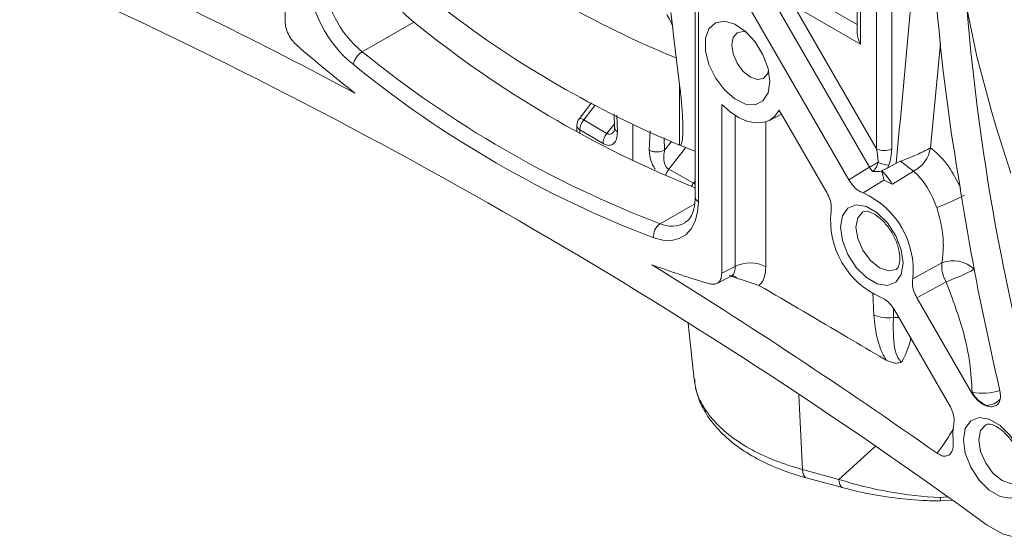
# Model space of a CAD drawing. Units: inches. Extents: x 0.5 to 16.5, y 0.2 to 10.8.
# Drawn here: x 12.2 to 12.8, y 9.2 to 9.5 of the extents above; entities that cross this region are included whole.
import ezdxf

# ---------------------------------------------------------------- set-up
doc = ezdxf.new("R2010")
doc.units = ezdxf.units.IN
doc.header["$MEASUREMENT"] = 0

msp = doc.modelspace()

# ---------------------------------------------------------------- linework, layer by layer
at = {"color": 7, "linetype": 'Continuous', "lineweight": 15}
for p, q in [((12.35141926412251, 9.48021773857943), (12.35141926412251, 9.60439368815676)), ((12.58381773350771, 9.607752330749687), (12.58381773350771, 9.380438260242693)), ((12.58564838353211, 9.605201087049513), (12.58564838353211, 9.37788701654252)), ((12.67570624285142, 9.58893542082221), (12.67570624285142, 9.473297445603992)), ((12.62093350939321, 9.52148424409793), (12.68652728027412, 9.407872308992907)), ((12.68269726838193, 9.397443582312421), (12.61354515855263, 9.517218453829479)), ((12.67092075028821, 9.390285461352837), (12.60149377331498, 9.510536416727115)), ((12.67753680990958, 9.467137512085898), (12.64545053029097, 9.485660527036263)), ((12.57070641310639, 9.479210394978747), (12.56999145155709, 9.485016063317346)), ((12.4243797731392, 9.47965484430617), (12.39521158201631, 9.46281640598716)), ((12.57177829540823, 9.4705061678817), (12.57070641310639, 9.479210394978747)), ((12.57504164790017, 9.444006376563088), (12.57177829540823, 9.4705061678817)), ((12.52503926566687, 9.43394106828319), (12.51819961203618, 9.424967482685513)), ((12.59890655417332, 9.337346367135744), (12.59890655417332, 9.432909271702359)), ((12.6315071414965, 9.429682794515475), (12.65842072512277, 9.383067100397831)), ((12.53798913377055, 9.427708986082752), (12.53816726228188, 9.419892673300609)), ((12.6258707472043, 9.423938387623537), (12.63275146912242, 9.42752744461092)), ((12.51684166214838, 9.421077883770545), (12.51684166214838, 9.417427566086417)), ((12.53161367623714, 9.410824513603961), (12.51852077434048, 9.418617138408395)), ((12.5485252236515, 9.42151966484258), (12.5485252236515, 9.401027740768658)), ((12.5751805748644, 9.409814406558802), (12.57504164790016, 9.409877697139446)), ((12.57946109342473, 9.408119011465011), (12.5751805748644, 9.409814406558802)), ((12.68430623262045, 9.395074295776071), (12.68269726838193, 9.397443582312421)), ((12.69276729542525, 9.396801514520108), (12.68956782693598, 9.39545815110453)), ((12.69772232949423, 9.399662121980912), (12.69276729542525, 9.396801514520108)), ((12.69352369861005, 9.398593937217216), (12.69276729542525, 9.396801514520108)), ((12.70020874465766, 9.400794335163079), (12.69772232949423, 9.399662121980912)), ((12.70755362118994, 9.395176701352023), (12.70020874465766, 9.400794335163079)), ((12.68956782693598, 9.39545815110453), (12.68946113235491, 9.39514756191657)), ((12.70755362118994, 9.395176701352023), (12.69559893310178, 9.387793309271274)), ((12.69073022540264, 9.390029403727782), (12.67901194960746, 9.382851839544509)), ((12.59890655417332, 9.337346367135744), (12.60654376224247, 9.341225472761804)), ((12.70709544014486, 9.334209807222615), (12.72362749999014, 9.34318966095557)), ((12.59611747817649, 9.331520936741894), (12.60382985365656, 9.335437304482568)), ((12.60760639380886, 9.3345381524147), (12.60307921662526, 9.336031357103838)), ((12.72603650765424, 9.332547238777346), (12.70948785456151, 9.323485277446732)), ((12.74051780804776, 9.269739821609788), (12.70948785456151, 9.323485277446732)), ((12.69698782939607, 9.316266916491724), (12.72801786584855, 9.262521316953045)), ((12.57978412246937, 9.308965928578422), (12.58319067468676, 9.27723357672062)), ((12.74051780804776, 9.269739821609788), (12.74080810691181, 9.269916318174477)), ((12.74889789580502, 9.262483127362373), (12.748609007367, 9.262306103995112)), ((12.74874648242209, 9.262260177750719), (12.74889789580502, 9.262483127362373)), ((12.64469375375811, 9.2261181896412), (12.66530601018393, 9.220569484846735)), ((12.64670705395376, 9.221452614109175), (12.66731947631206, 9.21590381352393)), ((12.72270197013076, 9.208523670092045), (12.72952735356865, 9.208700659031935)), ((12.72276967058034, 9.210350547597725), (12.72668136273308, 9.210620305733878))]:
    msp.add_line(p, q, dxfattribs=at)
at = {"color": 8, "linetype": 'Continuous', "lineweight": 15}
for p, q in [((12.67753680990958, 9.587878708263219), (12.67753680990958, 9.467137512085898)), ((12.68652728027412, 9.407872308992907), (12.68652728027412, 9.582688620195901)), ((12.69520919920241, 9.577676716902292), (12.69520919920241, 9.407784852012103)), ((12.64971574158053, 9.493223127871822), (12.67570624285142, 9.478219130857193)), ((12.72282592168918, 9.467499634223948), (12.71714592863932, 9.408399745338656)), ((12.57504164790016, 9.409877697139446), (12.57504164790016, 9.444006409439549)), ((12.52701527253888, 9.432318325789508), (12.52069531941818, 9.424266634734995)), ((12.53952367729429, 9.42697049958292), (12.5398462085415, 9.417405585474363)), ((12.60654376224247, 9.341225472761804), (12.60654376224247, 9.426762626183482)), ((12.51852077434048, 9.418617138408395), (12.51852077434048, 9.41649560262725)), ((12.53379108365002, 9.416477674254807), (12.53830365877587, 9.422200171198606)), ((12.62390751713282, 9.423117941609275), (12.62390751713282, 9.341050510904807)), ((12.55783229317729, 9.407022439825592), (12.55829748486942, 9.417935733787505)), ((12.56625917389235, 9.414104167387615), (12.56651412913935, 9.407109944701785)), ((12.56651412913935, 9.407109944701785), (12.57020372067503, 9.411862790960786)), ((12.57826932491009, 9.408327077348796), (12.56883801344405, 9.39624551233839)), ((12.58287552743465, 9.38837076471216), (12.58381769202459, 9.389558004382861)), ((12.56395296139618, 9.365404081150798), (12.58359098678137, 9.376740871895297)), ((12.68508756715953, 9.313802171759), (12.6845042315456, 9.326155243888632)), ((12.6962390591051, 9.317322774547184), (12.69615082451181, 9.312322310963776)), ((12.64469375375811, 9.2261181896412), (12.64267078799582, 9.268287138244668)), ((12.66530601018393, 9.220569484846735), (12.68576117003957, 9.239239396958663))]:
    msp.add_line(p, q, dxfattribs=at)
at = {"color": 7, "linetype": 'Continuous', "lineweight": 15, "flags": 128}
for points in [[(12.76277727614747, 9.394085613372024), (12.75793661103651, 9.4088259212006), (12.75441606320917, 9.420090655630942), (12.75151025371657, 9.429849872844848), (12.74352118583535, 9.460116223766976), (12.73779717919664, 9.487444451690036)], [(12.62613557543353, 9.445773254134012), (12.62513948278939, 9.453241744564709), (12.62225906096537, 9.461050937170889), (12.61780626301344, 9.468354795360488), (12.61226395243426, 9.474361620778105), (12.60623263885287, 9.47842056143973), (12.60036576435366, 9.480091831713917), (12.59529918217873, 9.479194225653396), (12.59158196288605, 9.475825038222892), (12.58961682459111, 9.470349521011176), (12.58961682459111, 9.463360735307282), (12.59158196288605, 9.455616317715132), (12.59529918217873, 9.447955320243043), (12.60036576435366, 9.441207962918808), (12.60623263885287, 9.436105484079508), (12.61226395243426, 9.433200818304588), (12.61780626301344, 9.432808628134357), (12.62225906096537, 9.43497139523986), (12.62513948278939, 9.43945492359678), (12.62613557543353, 9.445773254134012)], [(12.62543027945087, 9.452004631285988), (12.62488353194755, 9.450329310173128), (12.62259200447536, 9.44769192960321), (12.61916234616091, 9.447025562052929), (12.61511691243376, 9.448431715459584), (12.61107147870661, 9.451696320414406), (12.60764198632463, 9.456322391377082), (12.60535045885244, 9.461605513250202), (12.60454568635135, 9.466741616078878), (12.60535045885244, 9.470948644162089), (12.60764198632463, 9.47358602473201), (12.61107147870661, 9.474252488073068), (12.61279734237339, 9.473887819441149)], [(12.59890655417332, 9.432909271702359), (12.60358385876319, 9.428823186599576), (12.60840170815891, 9.425667394328467), (12.61319748853553, 9.42354832048365), (12.61780958166293, 9.422537517242315), (12.62208217694761, 9.422668981237983), (12.62587107906925, 9.423938483461024), (12.62904852002254, 9.426302994872094), (12.6315071414965, 9.429682794515475)], [(12.52069531941818, 9.424266634734995), (12.52922051512435, 9.419196031057089), (12.53379108365002, 9.416477674254807)], [(12.56883801344405, 9.39624551233839), (12.57797628816021, 9.39111906788696), (12.58287552743465, 9.38837076471216)], [(12.67092075028821, 9.390285461352837), (12.67884244958481, 9.395100871884097), (12.68269726838193, 9.397443582312421)], [(12.68269726838193, 9.397443582312421), (12.68323567777841, 9.397754309847146), (12.68380611214246, 9.398083628453326), (12.68440106302961, 9.398427107605048), (12.68501264864732, 9.39878029276642), (12.68563290423682, 9.399138394009263), (12.68625361614063, 9.399496669207373), (12.68686657070125, 9.39985056778496), (12.68746363722745, 9.400195395355508)], [(12.58564838353211, 9.37788701654252), (12.58518393853611, 9.371988271891517), (12.58380454187599, 9.366802911265015), (12.58155167667035, 9.362486528065467), (12.57849304336877, 9.359168754634933), (12.57472040262962, 9.356949142379692), (12.57034692040049, 9.355894574749708), (12.56550401520112, 9.356036488558699), (12.56033720981162, 9.357370586175836)], [(12.66624203527232, 9.36350125583877), (12.66731022557661, 9.369880094850226), (12.67038594992306, 9.374256242616324), (12.67509818329879, 9.376101867148758), (12.68087860697881, 9.375194452779198), (12.68702997270547, 9.371643344932654), (12.69281039638549, 9.365876824179965), (12.69752262976123, 9.358590570798949), (12.70059827114144, 9.350663315186305), (12.70166646144573, 9.343051169901182), (12.70059827114144, 9.336672330889726), (12.69752262976123, 9.332296135228237), (12.69281039638549, 9.330450510695803), (12.68702997270547, 9.331357925065364), (12.68087860697881, 9.33490903291191), (12.67509818329879, 9.3406755536646), (12.67038594992306, 9.347961807045614), (12.66731022557661, 9.355889110553647), (12.66624203527232, 9.36350125583877)], [(12.7358391759981, 9.242955472393984), (12.73690736630239, 9.24933431140544), (12.73998309064884, 9.253710459171538), (12.74469532402457, 9.255556083703972), (12.75047574770459, 9.254648669334411), (12.75662711343125, 9.251097561487866), (12.76240753711127, 9.245331040735177), (12.76711977048701, 9.238044787354161), (12.77019541186722, 9.230117531741517), (12.77126360217151, 9.222505386456394), (12.77019541186722, 9.216126547444938), (12.76711977048701, 9.21175035178345), (12.76240753711127, 9.209904727251017), (12.75662711343125, 9.210812237426925), (12.75047574770459, 9.21436334527347), (12.74469532402457, 9.220129770219812), (12.73998309064884, 9.227416023600828), (12.73690736630239, 9.23534332710886), (12.7358391759981, 9.242955472393984)], [(12.74926850598671, 9.194676512376253), (12.75841968195276, 9.189481888586888), (12.76724471764027, 9.187184945108266), (12.77515231267654, 9.187939539355694), (12.78161264467063, 9.191695131668627), (12.7861927957967, 9.198200093953883), (12.78858603987572, 9.207018622254243), (12.78863192020491, 9.21755986376237), (12.78632736703348, 9.229117485885913)]]:
    msp.add_lwpolyline(points, dxfattribs=at)
at = {"color": 8, "linetype": 'Continuous', "lineweight": 15, "flags": 128}
for points in [[(12.58287552743465, 9.38837076471216), (12.58377160427981, 9.38780828733397), (12.58381769202459, 9.387777704555354)], [(12.6790419004191, 9.372145202184555), (12.67885746647374, 9.372042815795174), (12.67597563422369, 9.368725969114744), (12.67496369502824, 9.363435303887748)], [(12.67496369502824, 9.363435303887748), (12.67597563422369, 9.356976278534932), (12.67885746647374, 9.350332139162008), (12.68317046631595, 9.344514463835797), (12.68825795598266, 9.34040896853321), (12.6933455286156, 9.3386405254005), (12.69765844549157, 9.339478564999842), (12.69786851600422, 9.339605336510475)], [(12.69932038367256, 9.31222663417949), (12.69775617971902, 9.312327252255205), (12.69615082451181, 9.312322310963776)], [(12.74863904114488, 9.251599418739769), (12.74845460719953, 9.251497032350386), (12.74557277494947, 9.248180281476307), (12.74456083575403, 9.24288952044296)], [(12.74456083575403, 9.24288952044296), (12.74557277494947, 9.236430495090143), (12.74845460719953, 9.229786355717222), (12.75276760704173, 9.223968680391009), (12.75785509670844, 9.219863185088423), (12.76294258637514, 9.2180947898511), (12.76725558621735, 9.218932781555056), (12.76746565673001, 9.219059648872037)], [(12.64469375375811, 9.2261181896412), (12.64486420789249, 9.22450192618911), (12.64520324942092, 9.223184161407561), (12.64569951196888, 9.222208633144508), (12.64633677563702, 9.221607463806363), (12.64670622429139, 9.221452805924283)], [(12.66530601018393, 9.220569484846735), (12.66547650580143, 9.218953245342336), (12.66581554732986, 9.217635480560789), (12.6663119758103, 9.216659856506958), (12.66694907354596, 9.216058782959589), (12.66731852220033, 9.21590412507751)]]:
    msp.add_lwpolyline(points, dxfattribs=at)
at = {"color": 7, "linetype": 'Continuous', "lineweight": 15}
for centre, radius, start, end in [((13.83516904013901, 9.580601697734435), 1.118190341015379, 181.3127005731801, 188.4675744555462), ((11.1086349565522, 7.044361617352767), 2.716705766273636, 61.83453254047324, 65.63428905589316), ((12.46128297462167, 9.525271000423357), 0.05867435537407343, 182.9129767255781, 231.0273452641302), ((10.97810181978306, 6.759647546372624), 3.011045913896755, 53.96898665437295, 66.03638987832625), ((12.43304326734571, 9.508929984483485), 0.06845430286393157, 182.9132834688766, 231.0269521693747), ((12.43211478349878, 9.508432562104352), 0.05867435537408268, 182.9129767255794, 231.0273452641242), ((12.80295889401657, 9.957785954997922), 0.5934220505734499, 232.5915647973522, 247.4138117353482), ((14.01441406044, 9.593552061325656), 1.28101892503511, 184.7512893685636, 196.5282492855918), ((12.8165797603752, 9.963190143011374), 0.6225971531270056, 230.9541693372601, 248.0463496513026), ((12.91408704161639, 10.10763178913887), 0.8486533719390246, 229.0702613675153, 231.9459382013773), ((12.40126373247949, 9.452895422645675), 0.01162129234168937, 121.3846668242137, 165.9803209133604), ((12.78371860952877, 9.940946916956312), 0.6160734501227852, 230.904265352119, 249.1011111805828), ((12.78219782225539, 9.938398360423255), 0.6219448575242288, 230.9043162905132, 249.1010602421869), ((12.52309169785938, 9.42107783853348), 0.006250000000000693, 141.5121353628033, 179.9999999999826), ((12.52763743250425, 9.418351299379808), 0.009120533233542068, 139.5658706187641, 178.3297454776042), ((12.54073161769531, 9.410558501505394), 0.009121821028237881, 139.5410915942181, 178.3288938009984), ((12.74588628806042, 9.832612033923699), 0.45595139162595, 248.5920209177991, 249.1689945864797), ((12.69095509381274, 9.416450648475077), 0.009653674999924882, 242.6989326762209, 296.146772646031), ((12.69956807527912, 9.411020772876755), 0.01774270402094035, 296.7484901828749, 351.4440760294286), ((12.69513948814167, 9.416974867135954), 0.01845181184838129, 245.4180440312836, 264.9762847785786), ((12.68181776138282, 9.364205629350707), 0.02731847978901095, 59.70426545374496, 70.95909851665668), ((12.65947908821025, 9.339146515130174), 0.04787157879707719, 354.0809080346042, 65.91909211102478), ((12.68197513676063, 9.483267507136867), 0.1153279334607862, 289.6455351531838, 298.1810672739974), ((12.70842937312194, 9.367405794383775), 0.0478714681225686, 174.080812080282, 245.9191880653491), ((12.56862233115792, 9.358472025824263), 0.008358014418633503, 123.9638513970635, 187.5726056580388), ((12.71868401862196, 9.769142174752188), 0.4557286767987993, 249.5360026150748, 253.8889898569669), ((10.77981543731512, 6.47478928349764), 3.374706768677699, 54.88757173281628, 58.17570510325815), ((12.61505187529037, 9.3238930765434), 0.01930802802742379, 62.69992189212733, 116.1454618630835), ((12.74059911609843, 9.341437477074559), 0.01706182586009514, 174.1055517584666, 211.4033941342818), ((12.73005416226044, 9.327544426306835), 0.01691376230028266, 45.41000179907599, 112.3316047033078), ((12.68634400169072, 9.44356864244849), 0.1179035500007322, 289.6730472301018, 298.1276224433586), ((12.69311109081064, 9.331691341809163), 0.01960610458157335, 245.8431499750698, 278.919125732894), ((12.75571612525732, 9.278022421967773), 0.01696932319503445, 208.5347474761511, 246.3094109798415), ((12.74330867535226, 9.246211434143442), 0.01694496730893277, 71.28204178093696, 71.77213860452501), ((12.75936880988986, 9.24623451668809), 0.02948788380022138, 169.1272140852434, 186.5956548718355)]:
    msp.add_arc(centre, radius, start, end, dxfattribs=at)
at = {"color": 8, "linetype": 'Continuous', "lineweight": 15}
for centre, radius, start, end in [((12.77558113588459, 9.95889153889118), 0.5390234219470675, 231.8290416136813, 247.9422367609823), ((12.51872154338326, 9.422044297570112), 0.002972301180978616, 48.39001371620502, 100.0590657363024), ((12.51987654135296, 9.421345509969742), 0.003046656457311773, 185.0395050643191, 243.5765585657932), ((12.57759851954907, 9.389491147802309), 0.01106200287029169, 142.3677179832929, 163.502966891725), ((12.59185839438124, 9.38149503519173), 0.01131227452894339, 142.5685787309788, 153.4481642191752), ((12.58694541915918, 9.380750122198242), 0.003143195096349727, 185.6941490065847, 245.6286639107168), ((12.57047274208982, 9.380037279787183), 0.01601992642383836, 245.984771317245, 298.3913377450118), ((12.60336595657769, 9.32974820359074), 0.006397258604090575, 48.48223425913348, 74.50115065715704), ((12.74673431420683, 9.301977049304973), 0.03260384047202843, 259.5274702303042, 287.5350621297862), ((12.74858005309933, 9.273569850163057), 0.011091277944618, 271.6421497283003, 316.4762647660616), ((12.69458941647061, 9.210305979944755), 0.02818028935203686, 355.9434961052545, 0.09061438122997129)]:
    msp.add_arc(centre, radius, start, end, dxfattribs=at)
at = {"color": 7, "linetype": 'Continuous', "lineweight": 15}
for centre, major_axis, ratio, start_param, end_param in [((12.68195625174322, 9.469688838644378), (-0.004419596948673999, 0.007654551753914164), 0.5773346305489429, 0.7853575313662058, 1.570755694763584), ((12.68179922845684, 9.405855694023638), (-0.002765344018099469, 0.01274479589579513), 0.3881615564865413, 4.169911262323353, 4.786701360959469), ((12.68606171820724, 9.403216934616555), (0.003994869800857615, 0.0149801907940077), 0.5493303741473964, 4.547545366952657, 5.164335465589151), ((12.70101409831727, 9.273972049560294), (0.1134922182108031, -0.02275264937550503), 0.5249042942619303, 4.498987795007883, 5.009048635436385)]:
    msp.add_ellipse(centre, major_axis=major_axis, ratio=ratio, start_param=start_param, end_param=end_param, dxfattribs=at)
at = {"color": 8, "linetype": 'Continuous', "lineweight": 15}
for points, knots in [([(12.69772232949423, 9.399662121980912), (12.70090457754865, 9.433106567524888), (12.70568031316946, 9.483298075908573), (12.70995096023812, 9.539429087361396), (12.71071080084421, 9.561911747109784), (12.71092059851217, 9.568119377429737)], [0, 0, 0, 0, 0.5911086798923917, 0.8871020517735827, 1, 1, 1, 1]), ([(12.5398462085415, 9.417405585474363), (12.5393059964992, 9.417812341999346), (12.53832124797581, 9.41855381545049), (12.53829292392714, 9.419482085805301), (12.53828013784762, 9.419901126836816)], [0, 0, 0, 0, 0.5485786771666002, 1, 1, 1, 1]), ([(12.53379108365002, 9.416477674254807), (12.53386772375569, 9.416432615756808), (12.53427870832283, 9.416190988385129), (12.5348606921834, 9.416060796123904), (12.53585294262886, 9.416149154399472), (12.53692277783594, 9.416619840754862), (12.53757828568971, 9.417557633770542), (12.53788347626744, 9.417994250342872)], [0, 0, 0, 0, 0.05215623132189799, 0.27968915189277, 0.3667861920550465, 0.705189057976043, 1, 1, 1, 1]), ([(12.71714592863932, 9.408399745338656), (12.71788469418296, 9.40781327787586), (12.72185860672331, 9.404658595818802), (12.72831596834271, 9.397584010654924), (12.73253711023692, 9.389100705835784), (12.73439178850657, 9.38537332554457)], [0, 0, 0, 0, 0.1134919778886748, 0.6104875870822114, 1, 1, 1, 1]), ([(12.56110833950352, 9.396339863542549), (12.56061323787358, 9.397164838860423), (12.55935824861477, 9.399255995705994), (12.55812824020077, 9.403033633614292), (12.55793389476862, 9.40565304251317), (12.55783229317729, 9.407022439825592)], [0, 0, 0, 0, 0.2371798867756033, 0.6012062823189688, 1, 1, 1, 1]), ([(12.60374340283737, 9.335589435855555), (12.6041225980977, 9.335743818134965), (12.60526655246358, 9.336209557823777), (12.60633570930952, 9.338172600209383), (12.60647614163256, 9.340233239193934), (12.60654376224247, 9.341225472761804)], [0, 0, 0, 0, 0.2045072238387343, 0.6169563706087597, 1, 1, 1, 1]), ([(12.70604044147229, 9.300587135902472), (12.70596142510565, 9.300170114620364), (12.70512802150741, 9.29577169626981), (12.70295796060343, 9.291175277371282), (12.70099364674494, 9.287014652512653)], [0, 0, 0, 0, 0.09481164565760207, 1, 1, 1, 1]), ([(12.72088841115123, 9.235383691374702), (12.72109519235062, 9.235642512532245), (12.7244844170461, 9.239884692485889), (12.72749338333473, 9.24476527718405), (12.73031876850555, 9.249348090784597)], [0, 0, 0, 0, 0.06101135745561429, 1, 1, 1, 1])]:
    msp.add_open_spline(points, degree=3, knots=knots, dxfattribs=at)
at = {"color": 7, "linetype": 'Continuous', "lineweight": 15}
for points, knots in [([(12.35141926412251, 9.48021773857943), (12.35151663687293, 9.479013256297463), (12.35171138657415, 9.476604239775698), (12.35323741158819, 9.472686415563794), (12.35541471449563, 9.46910310940738), (12.35723115524802, 9.467321111751964), (12.35810617691046, 9.466462682128617)], [0, 0, 0, 0, 0.2545376631249358, 0.5090863062576007, 0.7635154816648714, 1, 1, 1, 1]), ([(12.57113825237115, 9.477530990792772), (12.570923266181, 9.477979570070115), (12.56989180165683, 9.480131771616325), (12.56849054085028, 9.482480481350688), (12.56784597622755, 9.483816412359115), (12.56769063186633, 9.484138380617722)], [0, 0, 0, 0, 0.1665623962444444, 0.7991359941145508, 0.9999999999999999, 0.9999999999999999, 0.9999999999999999, 0.9999999999999999]), ([(12.57036417737783, 9.480976683224002), (12.57041395422479, 9.480864170022656), (12.57056723018968, 9.48051771237118), (12.57057850091282, 9.480242173036654), (12.57057983750897, 9.480243022536364), (12.57057988959462, 9.48024305564041)], [0, 0, 0, 0, 0.3160981572697273, 0.973349117213389, 1, 1, 1, 1]), ([(12.57040300557685, 9.480958130163199), (12.57040060549928, 9.48096260275248), (12.5703949704705, 9.480973103733625), (12.57051034629174, 9.480673578580177), (12.57055652399269, 9.480299224401868), (12.57057308636316, 9.480164956292716)], [0, 0, 0, 0, 0.3224101530715121, 0.7569715718414582, 1, 1, 1, 1]), ([(12.57504164790017, 9.444006376563088), (12.57539970723245, 9.440873401140633), (12.57613236234719, 9.43446275837673), (12.57672470844519, 9.42612038063324), (12.57691363997366, 9.419643294989859), (12.57682372835963, 9.415549554848559), (12.57659821263769, 9.413016061506243), (12.57632879072079, 9.411460445588494), (12.57599478457036, 9.41048394177787), (12.57568352795628, 9.409864036659187), (12.5752861310917, 9.409824822572226), (12.5751805748644, 9.409814406558802)], [0, 0, 0, 0, 0.2532953503008042, 0.5182887784239437, 0.6923732396680143, 0.8058269622613882, 0.879395187445011, 0.9269713963964356, 0.9577581387836368, 0.9887797516755286, 1, 1, 1, 1]), ([(12.53813801668325, 9.419899641192261), (12.53814685053774, 9.41973596231714), (12.53819304285728, 9.41888008372912), (12.53792498053827, 9.417914758205175), (12.53787939219659, 9.417823894376927), (12.53785945754177, 9.417784161871074)], [0, 0, 0, 0, 0.1174365177726418, 0.6140768070355829, 1, 1, 1, 1]), ([(12.5398462085415, 9.417405585474363), (12.53969101999253, 9.415756485338969), (12.5394011271601, 9.41267595966629), (12.53731864747304, 9.410223001431895), (12.53479671763449, 9.409581476404302), (12.53283614236348, 9.41012599376183), (12.53176832199167, 9.410736148678579), (12.53161367623714, 9.410824513603961)], [0, 0, 0, 0, 0.309037896682649, 0.5772840315327533, 0.7717993112436465, 0.9669511196573777, 1, 1, 1, 1]), ([(12.72916769493027, 9.415948537617304), (12.73378335033103, 9.386557687187132), (12.74130952851421, 9.33863366381741), (12.7522423029671, 9.289730559632444), (12.75647022427666, 9.270818756669895)], [0, 0, 0, 0, 0.6132801122190944, 1, 1, 1, 1]), ([(12.70020874465766, 9.400794335163079), (12.7013315200331, 9.401207003187753), (12.70356908570852, 9.402029404379975), (12.70760227168239, 9.403707019322292), (12.71224945985118, 9.405810098873063), (12.7154148458989, 9.407422377434283), (12.71689711898195, 9.408259068326592), (12.71711332290809, 9.408381107819817)], [0, 0, 0, 0, 0.1692015185796255, 0.3371996914830409, 0.5955429259341519, 0.9410060073505258, 1, 1, 1, 1]), ([(12.71714592863932, 9.408399745338656), (12.71713562720003, 9.408393890524708), (12.71712472618976, 9.40838769494512), (12.71711391740645, 9.408381451232824), (12.71711332290809, 9.408381107819817)], [0, 0, 0, 0, 0.9449985858675711, 1, 1, 1, 1]), ([(12.56651412913935, 9.407109944701785), (12.5658261615793, 9.406798966522853), (12.56439707734805, 9.406152985465637), (12.56178955952525, 9.405969470041148), (12.55948165090548, 9.4062893216169), (12.55836827013746, 9.406784204988949), (12.55783229317729, 9.407022439825592)], [0, 0, 0, 0, 0.2706975584995162, 0.5623079266400364, 0.789296821257809, 1, 1, 1, 1]), ([(12.56651412913935, 9.407109944701785), (12.56631085691782, 9.406112455397864), (12.56593080769812, 9.404247493088805), (12.56600927643786, 9.401479203954809), (12.56652950894977, 9.399141447677371), (12.56740276963053, 9.397442550859788), (12.56825881663369, 9.396582115299877), (12.56872267511752, 9.396312541751517), (12.56883801344405, 9.39624551233839)], [0, 0, 0, 0, 0.2632748687903086, 0.4922335560745566, 0.680378886156819, 0.8448727225269553, 0.9614276310418312, 0.9999999999999999, 0.9999999999999999, 0.9999999999999999, 0.9999999999999999]), ([(12.68430623262045, 9.395074295776071), (12.68433308509885, 9.395089438264623), (12.68481914440438, 9.395363533912803), (12.68575989710871, 9.396158890270241), (12.68649235574881, 9.397297960232017), (12.6871156984225, 9.398640938124041), (12.68729590997961, 9.399446054294318), (12.68746363722745, 9.400195395355508)], [0, 0, 0, 0, 0.01707761110082479, 0.3091234883737466, 0.6143259175687615, 0.6410438184300157, 1, 1, 1, 1]), ([(12.68946113235491, 9.395147561916572), (12.68798755753724, 9.394966109828708), (12.68628869839374, 9.394756916827527), (12.68455986458779, 9.395028075534738), (12.68432011381522, 9.395071766157352), (12.68430623262045, 9.395074295776071)], [0, 0, 0, 0, 0.8603789672842693, 0.9919161605676144, 1, 1, 1, 1]), ([(12.69073022540264, 9.390029403727782), (12.69072880178757, 9.390037675647681), (12.69063419783621, 9.3905873722093), (12.69039744050742, 9.39202323226013), (12.68980045889969, 9.394015276584833), (12.68946113235491, 9.39514756191657)], [0, 0, 0, 0, 0.006550760380655124, 0.4353197928890055, 1, 1, 1, 1]), ([(12.68956782693598, 9.39545815110453), (12.69063462248224, 9.394294399500572), (12.69288887706202, 9.391835266265407), (12.69464264911001, 9.389201604863768), (12.69558611397733, 9.38781218767625), (12.69559893310178, 9.387793309271274)], [0, 0, 0, 0, 0.4698274910950876, 0.9927963959128063, 1, 1, 1, 1]), ([(12.72074840562592, 9.374652748204964), (12.72065403419933, 9.374904093834319), (12.71917408372131, 9.378845743312205), (12.71560210763609, 9.38609303826635), (12.7108542993121, 9.392252634397899), (12.70807410528074, 9.394715605094303), (12.70755362118994, 9.395176701352023)], [0, 0, 0, 0, 0.02952958126847975, 0.4630884526920946, 0.8994840232762961, 1, 1, 1, 1]), ([(12.67901194960746, 9.382851839544509), (12.67802274732722, 9.383296610733675), (12.67604431953564, 9.384186163557317), (12.67314850844558, 9.386877935866833), (12.67165107811074, 9.389168369418881), (12.67092075028821, 9.390285461352837)], [0, 0, 0, 0, 0.3387412114031231, 0.6774903780382581, 1, 1, 1, 1]), ([(12.58381773350771, 9.380438260242693), (12.58377781636506, 9.379217136717461), (12.58366165147928, 9.375663483689518), (12.58236841213008, 9.370935811243573), (12.58032341809504, 9.367462222583574), (12.57862090455864, 9.366477642961582), (12.57793202567265, 9.36607925781006)], [0, 0, 0, 0, 0.163004453299464, 0.4743674632964668, 0.7873161366519177, 1, 1, 1, 1]), ([(12.65842072512277, 9.383067100397831), (12.65905045740288, 9.381813628121426), (12.66030991401058, 9.379306699397997), (12.66114337150254, 9.375464544605707), (12.66092140245232, 9.373366075416248), (12.66081313953942, 9.372342570621948)], [0, 0, 0, 0, 0.3387414115543013, 0.6774785453382164, 1, 1, 1, 1]), ([(12.72362749999014, 9.34318966095557), (12.72400925290242, 9.34594475710073), (12.72482300227333, 9.351817555140459), (12.72392176529561, 9.363105737681442), (12.72180835857872, 9.370795861758285), (12.72074840562592, 9.374652748204964)], [0, 0, 0, 0, 0.3057910531190982, 0.6518281042499194, 1, 1, 1, 1]), ([(12.67905144153638, 9.372135861991989), (12.67947488950661, 9.372312924083118), (12.68027435431567, 9.3726472152377), (12.68367106540513, 9.371914299847989), (12.68797126874584, 9.369262909479586), (12.69242788570189, 9.364768793792008), (12.69625087842742, 9.359004371009611), (12.69889876350628, 9.352697060727941), (12.70003402036311, 9.346776905253796), (12.69966012285594, 9.342233224187616), (12.69859410046834, 9.340104710404539), (12.69804826821342, 9.339807810547358), (12.69782802848046, 9.33968801340332)], [0, 0, 0, 0, 0.1087646226523319, 0.2053463338909209, 0.3086805718596535, 0.4123789792013617, 0.5180989765557273, 0.6246263921397168, 0.7296986769879996, 0.8317126937135381, 0.9320971762574285, 1, 1, 1, 1]), ([(12.62390751713282, 9.341050510904807), (12.62374041011472, 9.339021808329056), (12.62339326102554, 9.334807369825036), (12.62142368639261, 9.33176216496587), (12.62008709248662, 9.330585580161863), (12.61997740647542, 9.330489025109939)], [0, 0, 0, 0, 0.4600395239778594, 0.9556887768552548, 1, 1, 1, 1]), ([(12.59221964138537, 9.331311855853478), (12.59316052490438, 9.331156843516329), (12.59504233756603, 9.33084681132545), (12.59722272856608, 9.332035251925653), (12.59864780725688, 9.334216864471689), (12.59882243495586, 9.336328958624058), (12.59890655417332, 9.337346367135744)], [0, 0, 0, 0, 0.2545365277020106, 0.5090853979301789, 0.7635234707240378, 1, 1, 1, 1]), ([(12.6038221377965, 9.335410910931238), (12.60451362174765, 9.335585808609677), (12.60564496543396, 9.335871960419741), (12.60523710912935, 9.33590240684249), (12.60507853700993, 9.335914244231612)], [0, 0, 0, 0, 0.6112059133861345, 0.9999999999999999, 0.9999999999999999, 0.9999999999999999, 0.9999999999999999]), ([(12.61997740647542, 9.330489025109939), (12.61699590392507, 9.33148966528047), (12.61290564236359, 9.332862422793603), (12.60873652774568, 9.334180781196087), (12.60760639380886, 9.3345381524147)], [0, 0, 0, 0, 0.728927112733822, 0.9999999999999999, 0.9999999999999999, 0.9999999999999999, 0.9999999999999999]), ([(12.61997740647542, 9.330489025109939), (12.63672454145117, 9.320682464962587), (12.66033090187598, 9.306859372612704), (12.6843731003036, 9.292651238354843), (12.69166886399401, 9.288335407111173), (12.69210576413273, 9.28807695750273)], [0, 0, 0, 0, 0.6965410899488456, 0.9818276405974548, 1, 1, 1, 1]), ([(12.70948785456151, 9.323485277446732), (12.70885812114175, 9.324738750082277), (12.70759864532274, 9.327245713226898), (12.7067652187367, 9.331087863258224), (12.70698718278834, 9.33318633208615), (12.70709544014486, 9.334209807222615)], [0, 0, 0, 0, 0.3387415319692922, 0.6774878941248323, 1, 1, 1, 1]), ([(12.74080810691181, 9.269916318174477), (12.740509142414, 9.275396156064808), (12.73990436515545, 9.286481356350798), (12.73534203601143, 9.307661328907681), (12.72966972387768, 9.322830875772164), (12.72603650765424, 9.332547238777346)], [0, 0, 0, 0, 0.2600442685831797, 0.5260452696155619, 1, 1, 1, 1]), ([(12.68889663007682, 9.323700538300052), (12.68988583408261, 9.323255771603154), (12.69186423885584, 9.322366239665383), (12.6947600208081, 9.319674423207454), (12.69625747231936, 9.31738402173012), (12.69698782939607, 9.316266916491724)], [0, 0, 0, 0, 0.3387416786774262, 0.6774822484217352, 1, 1, 1, 1]), ([(12.69210576413273, 9.28807695750273), (12.69133195845805, 9.289454560046146), (12.68927581960344, 9.293115094219502), (12.68621218693563, 9.302104038907363), (12.68554137112603, 9.30908176829327), (12.68508756715953, 9.313802171759)], [0, 0, 0, 0, 0.1633298148836403, 0.4339962725592395, 1, 1, 1, 1]), ([(12.69615082451181, 9.312322310963776), (12.696100281632, 9.308562037602943), (12.69603222306442, 9.303498637582686), (12.69661116684708, 9.296132938141204), (12.69745084503135, 9.291982433645586), (12.69894147099726, 9.28895942203425), (12.70001289139085, 9.287637655079113), (12.70075260816865, 9.287167766794436), (12.70099364674494, 9.287014652512653)], [0, 0, 0, 0, 0.4531627137724843, 0.6102067253927683, 0.8163467644208269, 0.8899173836217144, 0.9641293020209721, 1, 1, 1, 1]), ([(12.70099364674494, 9.287014652512653), (12.70097704382255, 9.287008686972936), (12.70031884321096, 9.28677219114421), (12.69899964283955, 9.286468110178976), (12.69591255459532, 9.286375458910127), (12.69371174194775, 9.287359143107937), (12.69210576413273, 9.28807695750273)], [0, 0, 0, 0, 0.005603763138678914, 0.2221536810492822, 0.4323896979081484, 1, 1, 1, 1]), ([(12.58334594599973, 9.276358675585145), (12.58395894938038, 9.273150874712039), (12.58521625139342, 9.266571507252593), (12.59005177298334, 9.257204779420189), (12.59695394439964, 9.248311793483762), (12.60607200287046, 9.240145409541299), (12.61721747531341, 9.232869730859923), (12.62992397966551, 9.226812404581846), (12.64010842494241, 9.223272198313348), (12.64576954506316, 9.221711133926803), (12.64670705395376, 9.221452614109175)], [0, 0, 0, 0, 0.1266243570342659, 0.2597131827069113, 0.3966866880518625, 0.5387008133021663, 0.6845955730447442, 0.8322357404710204, 0.9722174266790594, 0.9999999999999999, 0.9999999999999999, 0.9999999999999999, 0.9999999999999999]), ([(12.58357198751305, 9.277272089035462), (12.5836434931082, 9.275774580735998), (12.58387348346342, 9.270958000089209), (12.5874914333523, 9.262879447499076), (12.59414902519238, 9.253480663644162), (12.60377072669876, 9.24474965723516), (12.61556873818642, 9.237216547666522), (12.62926300227969, 9.230783318740514), (12.63950500514084, 9.227686887199276), (12.64469375375811, 9.2261181896412)], [0, 0, 0, 0, 0.06984976120827649, 0.2246645365098697, 0.3839711471503559, 0.5387490060472834, 0.6980186537108306, 0.8470118282289147, 0.9999999999999999, 0.9999999999999999, 0.9999999999999999, 0.9999999999999999]), ([(12.748609007367, 9.262306103995112), (12.74761983287916, 9.26275086207513), (12.74564143302659, 9.26364040111071), (12.74274561007613, 9.266332188751358), (12.74124816056697, 9.268622678698978), (12.74051780804776, 9.269739821609788)], [0, 0, 0, 0, 0.3387304705227257, 0.6774783631960647, 1, 1, 1, 1]), ([(12.75647022427666, 9.270818756669895), (12.75665743748363, 9.269680596560931), (12.75703182324002, 9.267404523519978), (12.75642160608268, 9.264608504650877), (12.75499969714531, 9.262618453810449), (12.75275314474438, 9.261623358643353), (12.75052367037712, 9.261717482201872), (12.74911275294972, 9.26214833061353), (12.74874648242209, 9.262260177750719)], [0, 0, 0, 0, 0.17584881457013, 0.3516594396298773, 0.5292054067555421, 0.7176783274793767, 0.9267100214750507, 1, 1, 1, 1]), ([(12.72801786584855, 9.262521316953045), (12.72864759812867, 9.261267844676638), (12.72990705473636, 9.258760915953209), (12.73074051222832, 9.254918761160921), (12.73051854317811, 9.252820291971462), (12.73041028026521, 9.25179678717716)], [0, 0, 0, 0, 0.3387414115543013, 0.6774785453382164, 1, 1, 1, 1]), ([(12.74864858226216, 9.251590078547203), (12.74907202326345, 9.251767200158676), (12.7498714683888, 9.252101600957024), (12.75326822523071, 9.251368427328021), (12.75756841940108, 9.24871729210343), (12.76202501512881, 9.244222979504615), (12.76584799026921, 9.238458626418604), (12.76849592643116, 9.232151339700428), (12.76963115923943, 9.226231194882475), (12.76925727150335, 9.221687450844833), (12.76819124104409, 9.219558927558133), (12.76764540889607, 9.219262027274603), (12.76742516920624, 9.219142229958532)], [0, 0, 0, 0, 0.1087655684958607, 0.2053464432469271, 0.3086806596299423, 0.4123794899292138, 0.5180993567761389, 0.6246250890368429, 0.7296972441772624, 0.8317129014580155, 0.9320972600809619, 1, 1, 1, 1]), ([(12.73007609226166, 9.242847484806047), (12.73012391034414, 9.241067548913223), (12.73020552501646, 9.23802960014724), (12.72868605511678, 9.234984767595302), (12.72651593282191, 9.233635674844514), (12.72375606941022, 9.233707596743033), (12.72184020511108, 9.234827384938411), (12.72088841115123, 9.235383691374702)], [0, 0, 0, 0, 0.2715799292999171, 0.4635256328103798, 0.656284436531421, 0.8292434399649105, 1, 1, 1, 1]), ([(12.66731947631206, 9.21590381352393), (12.67043064823175, 9.21511048707908), (12.67931655002566, 9.212844646083655), (12.69446814697705, 9.210180690347245), (12.7099892812875, 9.20859763276791), (12.71937935951284, 9.208386994087679), (12.72269914927869, 9.208312524406157)], [0, 0, 0, 0, 0.1774529165448474, 0.5068280474894498, 0.8256428581892487, 0.9999999999999999, 0.9999999999999999, 0.9999999999999999, 0.9999999999999999])]:
    msp.add_open_spline(points, degree=3, knots=knots, dxfattribs=at)

doc.saveas('drawing.dxf')
